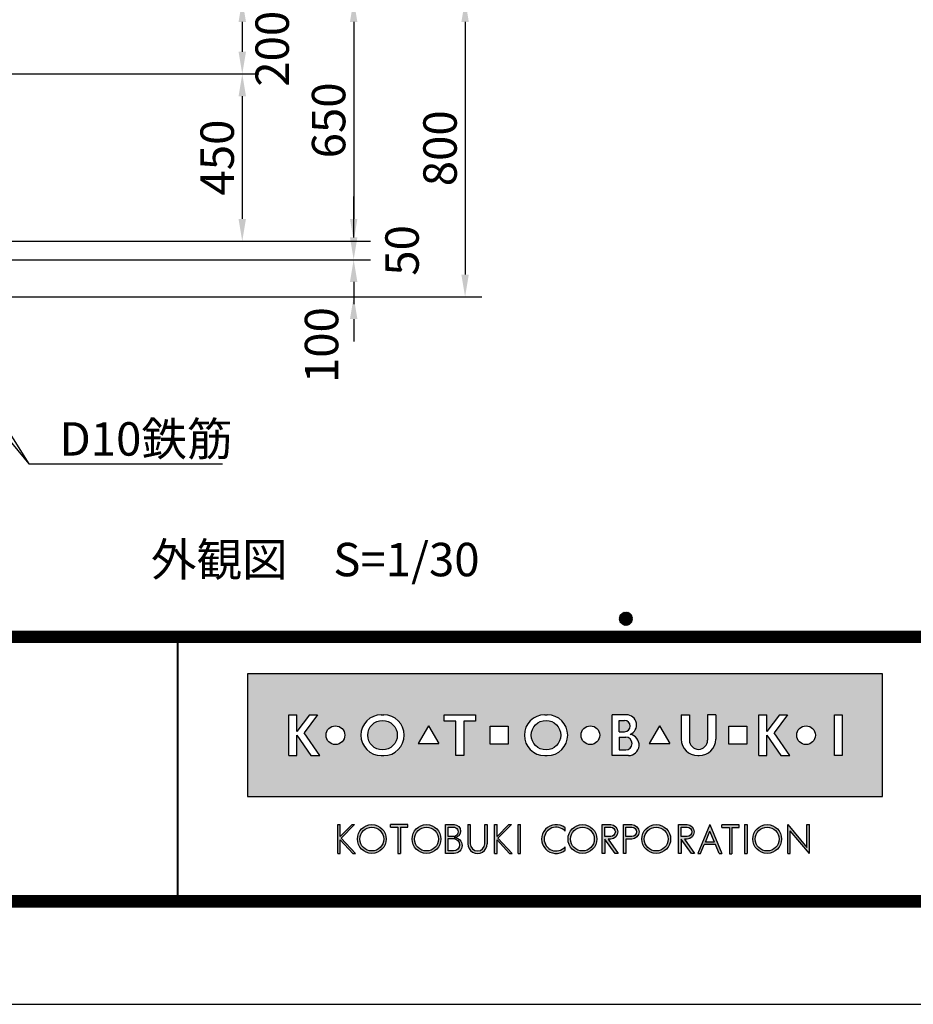
# Model space of a CAD drawing. Extents: x 0 to 12600, y 0 to 8910.
# Drawn here: x 4810 to 7216, y 0 to 2651 of the extents above; entities that cross this region are included whole.
import ezdxf
from ezdxf.enums import TextEntityAlignment as Align

# ---------------------------------------------------------------- set-up
doc = ezdxf.new("R2010")
doc.units = 0
doc.header["$LTSCALE"] = 9
doc.layers.get('0').update_dxf_attribs({"linetype": 'CONTINUOUS'})
doc.layers.get('DEFPOINTS').update_dxf_attribs({"linetype": 'CONTINUOUS'})
for name, color, linetype in [('P_2DIM', 6, 'CONTINUOUS'), ('P_3TEXT', 60, 'CONTINUOUS'), ('P_5DRAWFRAME', 104, 'CONTINUOUS')]:
    doc.layers.add(name, color=color, linetype=linetype)
doc.styles.add('BIGFONT', font='simplex.shx', dxfattribs={"bigfont": 'bigfont.shx'})
doc.dimstyles.new('DIMBIGFONT$0', dxfattribs={"dimscale": 30, "dimtxt": 3, "dimasz": 2, "dimexe": 1.5, "dimexo": 3, "dimgap": 0.75, "dimtad": 1, "dimdec": 1, "dimdsep": 46, "dimtxsty": 'BIGFONT', "dimcen": 0, "dimclrt": 230, "dimadec": 1, "dimazin": 2, "dimtfac": 0.6, "dimtdec": 1, "dimtofl": 0, "dimtmove": 2, "dimatfit": 3, "dimfxl": 0, "dimtvp": 1, "dimtolj": 1, "dimarcsym": 0})
doc.dimstyles.new('DIMBIGFONT$7', dxfattribs={"dimscale": 30, "dimtxt": 3, "dimasz": 2, "dimexe": 1.5, "dimexo": 3, "dimgap": 0.75, "dimtad": 1, "dimdec": 1, "dimdsep": 46, "dimtxsty": 'BIGFONT', "dimcen": 0, "dimclrt": 230, "dimadec": 1, "dimazin": 2, "dimtfac": 0.6, "dimtdec": 1, "dimtofl": 0, "dimtmove": 0, "dimatfit": 3, "dimfxl": 0, "dimtvp": 1, "dimtolj": 1, "dimarcsym": 0})

# ---------------------------------------------------------------- blocks, each defined once
blk = doc.blocks.new('DFP3')
h = blk.add_hatch(color=83)
h.paths.add_polyline_path([(180.7771999999999, 29.65329999999994), (180.7771999999999, 18.64834950495063), (237.7772, 18.64834950495063), (237.7772, 29.65329999999994)])
h.paths.add_polyline_path([(204.1796504950495, 24.95080000000035), (204.1796504950495, 23.35084950495056), (202.5796999999999, 23.35084950495056), (202.5796999999999, 24.95080000000001)], flags=16)
h.paths.add_polyline_path([(207.4712594059405, 25.98498316831709), (207.697001980198, 25.98498316831709, -1), (207.697001980198, 22.31666633663386), (207.4712594059405, 22.31666633663386, -1)], flags=16)
h.paths.add_polyline_path([(208.9103683168316, 24.15082475247547, -1), (206.2578930693068, 24.15082475247547, -1)], flags=0)
h.paths.add_polyline_path([(201.2633386138613, 25.9849831683171), (201.2633386138613, 25.42062673267328), (200.2192792079208, 25.42062673267328), (200.2192792079208, 22.31666633663386), (199.4856158415841, 22.31666633663386), (199.4856158415841, 25.42062673267328), (198.4415564356435, 25.42062673267328), (198.4415564356435, 25.98498316831709)], flags=16)
h.paths.add_polyline_path([(212.4028175742573, 24.15082475247547, -1), (210.7228695544553, 24.15082475247547, -1)], flags=16)
h.paths.add_polyline_path([(197.9543973209085, 23.40117101048351), (196.1069333721607, 23.40117101048351), (197.0306653465346, 25.00112150553295)], flags=16)
h.paths.add_polyline_path([(213.5098732673266, 25.9849831683171), (214.7937841584158, 25.98498316831709, -0.8268396299405429), (215.132258940184, 24.21557239597574, -0.9235794106673716), (214.9811397058823, 22.31666633663386), (213.5098732673266, 22.31666633663386)], flags=16)
h.paths.add_polyline_path([(193.0237346534653, 22.31666633663386), (192.7979920792079, 22.31666633663386, -1), (192.7979920792079, 25.98498316831709), (193.0237346534653, 25.98498316831709, -1)], flags=16)
h.paths.add_polyline_path([(214.1588831683168, 25.47706237623782), (214.6385861386138, 25.47706237623782, -1), (214.6385861386138, 24.46122079207927), (214.1588831683168, 24.46122079207927)], flags=0)
h.paths.add_polyline_path([(214.1588831683168, 23.98151782178226), (214.7373485148514, 23.98151782178226, -1.000000696587788), (214.7373485148514, 22.82458712871313), (214.1588831683167, 22.82458712871313)], flags=0)
h.paths.add_polyline_path([(194.237100990099, 24.15082475247547, -1), (191.5846257425742, 24.15082475247547, -1)], flags=0)
h.paths.add_polyline_path([(216.8470323820617, 23.40117101048351), (217.7707643564355, 25.001121505533), (218.6944963308095, 23.40117101048351)], flags=16)
h.paths.add_polyline_path([(189.5181641089108, 24.15082475247547, -1), (187.8382160891088, 24.15082475247547, -1)], flags=16)
h.paths.add_polyline_path([(219.7177940594059, 25.98498316831709), (220.4514574257425, 25.98498316831709), (220.4514574257425, 23.69933960396035, 1.000000186147331), (222.0880910891088, 23.69933960396035), (222.0880910891088, 25.9849831683171), (222.8217544554455, 25.98498316831709), (222.8217544554455, 23.79810198019809, -0.4142135623730698), (221.3403188118811, 22.31666633663386), (221.1992297029703, 22.31666633663386, -0.4142135623731069), (219.7177940594059, 23.79810198019822)], flags=16)
h.paths.add_polyline_path([(187.0697742574257, 25.98498316831709), (185.8689092457776, 24.35977938264444), (187.267299009901, 22.31666633663386), (186.4772, 22.31666633663386), (185.2073980198019, 24.15082475247546), (185.2073980198019, 22.31666633663386), (184.5019524752474, 22.31666633663385), (184.5019524752474, 25.98498316831709), (185.2073980198019, 25.98498316831709), (185.2073980198019, 24.47750579499151), (186.3492172393709, 25.9849831683171)], flags=16)
h.paths.add_polyline_path([(223.9970267326732, 24.95080000000002), (225.5969772277228, 24.95080000000001), (225.5969772277228, 23.35084950495056), (223.9970267326732, 23.35084950495056)], flags=16)
h.paths.add_polyline_path([(226.687596039604, 25.98498316831709), (227.3930415841584, 25.9849831683171), (227.3930415841584, 24.4775057949916), (228.5348608037275, 25.98498316831709), (229.2554178217821, 25.98498316831709), (228.0545528101339, 24.35977938264445), (229.4529425742574, 22.31666633663386), (228.6628435643564, 22.31666633663386), (227.3930415841584, 24.15082475247553), (227.3930415841584, 22.31666633663386), (226.6875960396039, 22.31666633663386)], flags=16)
h.paths.add_polyline_path([(231.7602433168317, 24.15082475247547, -1), (230.0802952970297, 24.15082475247547, -1)], flags=16)
h.paths.add_polyline_path([(233.4880910891088, 25.9849831683171), (234.1653188118812, 25.98498316831709), (234.1653188118811, 22.31666633663385), (233.4880910891088, 22.31666633663386)], flags=16)
for points in [[(188.8907171647544, 13.53735916098693), (189.1165651408755, 13.53735916098692), (189.1165651408755, 14.76717399791187), (190.2463262212482, 13.53735916098693), (190.4721733674334, 13.53735916098693), (189.1998782596873, 14.92233052091695), (190.3994002936616, 16.11713949004919), (190.1735531486242, 16.11713949004919), (189.1165651408755, 15.06430434153457), (189.1165651408755, 16.12412506081215), (188.8907171647544, 16.12412506081215)], [(193.62009298013, 16.12870630717222), (193.6200929801299, 15.89827044520378), (194.2868303126868, 15.89827044520378), (194.2868303126868, 13.53735252149947), (194.5126782888079, 13.53735252149946), (194.5126782888079, 15.89827044520378), (195.1794156213647, 15.89827044520378), (195.1794156213646, 16.12870630717222)], [(200.7873865153659, 16.1241184213247), (200.5615393691806, 16.1241184213247), (200.5615393691806, 14.41141449004919, 0.9993112080576029), (202.3096508572413, 14.41020999000819), (202.3096508572412, 16.1241184213247), (202.0838037110561, 16.1241184213247), (202.0838037110561, 14.41141449004919, -1), (200.7873865153659, 14.41141449004919)], [(209.2881845934089, 13.81794368446969), (209.2881845934089, 14.12892027475158, -2.667269372855936), (209.2881845934089, 15.53256394704789), (209.2881845934089, 15.84354053732978, 2.071285835562603)], [(223.371153347049, 16.10296667409115), (223.371153347049, 15.87711952790606), (224.0378906796058, 15.87711952790607), (224.0378906796058, 13.51620741375338), (224.263738655727, 13.51620741375338), (224.263738655727, 15.87711952790607), (224.9304759882837, 15.87711952790607), (224.9304759882837, 16.10296667409115)]]:
    blk.add_hatch(color=0).paths.add_polyline_path(points)
h = blk.add_hatch(color=0)
h.paths.add_polyline_path([(190.6519715182779, 14.830738791156, 1), (193.2387307786157, 14.830738791156, 1)])
h.paths.add_polyline_path([(193.0128836324305, 14.830738791156, -1.00000013533277), (190.8778186644631, 14.830738791156, -1.00000013533277)], flags=16)
h = blk.add_hatch(color=0)
h.paths.add_polyline_path([(195.5607786528149, 14.830738791156, 1), (198.1475379131527, 14.830738791156, 1)])
h.paths.add_polyline_path([(197.9216907669675, 14.830738791156, -1.00000013533277), (195.7866257990001, 14.830738791156, -1.00000013533277)], flags=16)
h = blk.add_hatch(color=0)
edge = h.paths.add_edge_path(flags=16)
edge.add_line((198.7944098991748, 15.89827044520379), (199.2657164076198, 15.89827127513954))
edge.add_arc((199.2657171527633, 15.47511681969394), 0.4231544554462469, -90.00010089361018, 90.00010089361012, ccw=False)
edge.add_line((199.2657164076198, 15.05196236424835), (198.7944098991748, 15.05196236424835))
edge.add_line((198.7944098991748, 15.05196236424835), (198.7944098991748, 15.89827044520379))
edge = h.paths.add_edge_path(flags=16)
edge.add_line((198.7944098991748, 14.87128448131298), (199.2657164076198, 14.87128448131298))
edge.add_arc((199.2657164076198, 14.31724539424268), 0.5540390870702971, -90, 90, ccw=False)
edge.add_line((199.2657164076198, 13.76320630717238), (198.7944098991748, 13.76320630717238))
edge.add_line((198.7944098991748, 13.76320630717238), (198.7944098991748, 14.87128448131298))
edge = h.paths.add_edge_path()
edge.add_line((198.5685627529896, 16.1241184213247), (199.3334707174625, 16.1241184213247))
edge.add_arc((199.3334707174625, 15.54287112953676), 0.5812472917879354, -90, 90, ccw=False)
edge.add_arc((199.3334707174625, 14.24949149936813), 0.7121323383808971, -90, 90, ccw=False)
edge.add_line((199.3334707174625, 13.53735916098724), (198.5685627529896, 13.53735916098692))
edge.add_line((198.5685627529896, 13.53735916098692), (198.5685627529896, 16.1241184213247))
h = blk.add_hatch(color=0)
h.paths.add_polyline_path([(203.266972828703, 14.92233052091694), (204.4735004932343, 16.1241184213247), (204.247653347049, 16.1241184213247), (203.1836588799552, 15.06430434153459), (203.1836588799553, 16.1241184213247), (202.9712907232867, 16.1241184213247), (202.9712907232867, 13.53735916098692), (203.1836588799553, 13.53735916098692), (203.1836588799552, 14.76717399791191), (204.313419960328, 13.53735916098693), (204.5392679364492, 13.53735916098693)])
h.paths.add_polyline_path([(205.3050016871772, 16.1241184213247), (205.0791545409919, 16.1241184213247), (205.0791545409919, 13.53735916098692), (205.3050016871772, 13.53735916098692)])
h = blk.add_hatch(color=0)
h.paths.add_polyline_path([(209.5578390779751, 14.83074211089973, 1), (212.1446049778004, 14.83074211089973, 1)])
h.paths.add_polyline_path([(211.9187578316151, 14.83074211089973, -1.000000127167677), (209.7836862241603, 14.83074211089973, -1.000000127167677)], flags=16)
h = blk.add_hatch(color=0)
h.paths.add_polyline_path([(212.6219144128614, 13.53735916098692), (212.8477623889827, 13.53735916098692), (212.8477623889827, 14.83074211089974), (213.7832587052317, 13.53735916098692), (214.0592115736069, 13.53735916098692), (213.1511404903222, 14.83074211089974), (213.3857525899145, 14.83074211089973, 1), (213.3857525899145, 16.12412506081216), (212.6219144128615, 16.12412506081216)])
h.paths.add_polyline_path([(212.8477623889827, 15.89827708469125), (213.3857525899145, 15.89827708469124, -1), (213.3857525899144, 15.05658925708469), (212.8477623889826, 15.05658925708481)], flags=16)
h = blk.add_hatch(color=0)
edge = h.paths.add_edge_path()
edge.add_line((214.5233134082022, 16.12412506081216), (215.2871507553193, 16.12412423087619))
edge.add_arc((215.2871500526669, 15.47743317088784), 0.6466910599887343, -89.99993774613517, 89.99993774613517, ccw=False)
edge.add_line((215.2871507553193, 14.83074211089949), (214.7491605543875, 14.83074211089949))
edge.add_line((214.7491605543875, 14.83074211089949), (214.7491605543875, 13.53735916098692))
edge.add_line((214.7491605543875, 13.53735916098692), (214.5233134082022, 13.53735916098692))
edge.add_line((214.5233134082022, 13.53735916098692), (214.5233134082022, 16.12412506081216))
edge = h.paths.add_edge_path(flags=16)
edge.add_line((214.7491605543875, 15.89827708469124), (215.2871507553193, 15.89827708469124))
edge.add_arc((215.2871507553193, 15.47743317088803), 0.4208439138032176, -90, 90, ccw=False)
edge.add_line((215.2871507553193, 15.05658925708481), (214.7491605543875, 15.05658925708481))
edge.add_line((214.7491605543875, 15.05658925708481), (214.7491605543875, 15.89827708469124))
h = blk.add_hatch(color=0)
h.paths.add_polyline_path([(216.1804215910794, 14.83074211089973, 1), (218.7671874909046, 14.83074211089973, 1)])
h.paths.add_polyline_path([(218.5413403447194, 14.83074211089973, -1.000000127167677), (216.4062687372646, 14.83074211089973, -1.000000127167677)], flags=16)
h = blk.add_hatch(color=0)
h.paths.add_polyline_path([(220.0043738188021, 14.83074211089974), (220.2389859183945, 14.83074211089973, 1), (220.2389859183945, 16.12412506081216), (219.4751477413414, 16.12412506081216), (219.4751477413414, 13.53735916098692), (219.7009957174627, 13.53735916098692), (219.7009957174627, 14.83074211089975), (220.6364920337118, 13.53735916098692), (220.9124449020869, 13.53735916098692)])
h.paths.add_polyline_path([(219.7009957174626, 15.05658925708481), (219.7009957174626, 15.89827708469124), (220.2389859183945, 15.89827708469124, -1), (220.2389859183944, 15.05658925708469)], flags=16)
h = blk.add_hatch(color=0)
h.paths.add_polyline_path([(222.2898978723839, 16.12412506081215), (221.2189402427974, 13.53735916098692), (221.4633787838575, 13.53735916098693), (221.7907669317899, 14.32812626931532), (222.7890279830421, 14.32812626931532), (223.1164161309745, 13.53735916098692), (223.3608546720345, 13.53735916098692)])
h.paths.add_polyline_path([(222.2898978723839, 15.53371444636842), (222.6955232509512, 14.55397424543662), (221.8842716638807, 14.55397424543661)], flags=16)
h = blk.add_hatch(color=0)
h.paths.add_polyline_path([(225.626012097777, 16.12412506081215), (225.4001649515919, 16.12412506081215), (225.4001649515919, 13.53735916098692), (225.626012097777, 13.53735916098692)])
h.paths.add_polyline_path([(226.1408147186274, 14.83074211089973, 1), (228.7275806184527, 14.83074211089973, 1)])
h.paths.add_polyline_path([(228.5017334722675, 14.83074211089973, -1.000000127167677), (226.3666618648126, 14.83074211089973, -1.000000127167677)], flags=16)
h.paths.add_polyline_path([(229.2785510174043, 13.53735916098692), (229.5043989935255, 13.53735916098692), (229.5043989935255, 15.57938333105119), (231.2173510756454, 13.53735916098695), (231.2173510756455, 16.12412506081215), (230.9915030995243, 16.12412506081215), (230.9915030995243, 14.0821008907483), (229.2785510174043, 16.12412506081215)])
at = {"color": 0}
for p, q in [((214.1500001919297, 34.59999999999991), (214.7500001919296, 35.19999999999982)), ((214.1500001919297, 34.59999999999991), (214.7500001919296, 34)), ((214.1537481919295, 34.53303800000003), (214.8169621919295, 35.19625200000019)), ((214.1537481919295, 34.66696200000024), (214.8169621919295, 34.00374800000009)), ((214.1547661919297, 34.67547699999977), (214.6745231919297, 35.1952339999998)), ((214.1547661919297, 34.52452300000004), (214.6745231919297, 34.00476600000002)), ((214.1637421919295, 34.47232100000019), (214.8776791919295, 35.18625800000018)), ((214.1637421919295, 34.72767900000008), (214.8776791919295, 34.01374200000009)), ((214.1729561919295, 34.76437699999997), (214.5856231919295, 35.17704400000002)), ((214.1787211919296, 34.41658899999993), (214.9334111919296, 35.17127900000014)), ((214.1787211919296, 34.78341099999989), (214.9334111919296, 34.02872100000013)), ((214.1979081919297, 34.36506499999996), (214.9849351919295, 35.15209199999981)), ((214.1979081919297, 34.83493499999986), (214.9849351919295, 34.04790800000001)), ((214.2208011919295, 34.31724799999984), (215.0327521919297, 35.12919899999997)), ((214.2208011919295, 34.88275199999998), (215.0327521919297, 34.07080099999985)), ((214.2210101919296, 34.88314200000013), (214.4668581919296, 35.12899000000016)), ((214.2470671919296, 34.27280299999984), (215.0771971919297, 35.10293300000012)), ((214.2470671919296, 34.92719699999998), (215.0771971919297, 34.09706700000015)), ((214.2764861919296, 34.23151099999995), (215.1184891919295, 35.07351400000016)), ((214.2764861919296, 34.96848899999986), (215.1184891919295, 34.12648600000011)), ((214.3089261919297, 34.19324000000006), (215.1567601919294, 35.04107400000021)), ((214.3089261919297, 35.00676000000021), (215.1567601919294, 34.15892600000006)), ((214.3443241919297, 35.04207200000019), (215.1920721919296, 34.19432400000005)), ((214.3443241919297, 34.15792800000008), (215.1920721919296, 35.00567599999977)), ((214.3826831919296, 35.07442399999991), (215.2244241919296, 34.23268300000018)), ((214.3826831919296, 34.12557599999991), (215.2244241919296, 34.96731700000009)), ((214.4240651919297, 35.10375199999999), (215.2537521919297, 34.27406500000006)), ((214.4240651919297, 34.09624799999983), (215.2537521919297, 34.92593500000021)), ((214.4686061919295, 35.12992200000008), (215.2799221919298, 34.31860599999982)), ((214.4686061919295, 34.07007800000019), (215.2799221919298, 34.881394)), ((214.5165271919296, 35.15271200000007), (215.3027121919297, 34.36652700000013)), ((214.5165271919296, 34.04728800000021), (215.3027121919297, 34.83347300000014)), ((214.5681661919296, 35.17178400000012), (215.3217841919296, 34.41816599999993)), ((214.5681661919296, 34.02821600000016), (215.3217841919296, 34.78183399999989)), ((214.6240321919298, 35.18662799999993), (215.3366281919296, 34.47403200000008)), ((214.6240321919298, 34.01337199999989), (215.3366281919296, 34.72596800000019)), ((214.6849121919298, 35.19645899999978), (215.3464591919295, 34.53491200000008)), ((214.6849121919298, 34.00354100000004), (215.3464591919295, 34.6650880000002)), ((214.7520851919297, 35.19999599999983), (215.3499961919295, 34.60208499999999)), ((214.7520851919297, 34.00000399999999), (215.3499961919295, 34.59791499999983)), ((214.8278661919297, 35.19492600000012), (215.3449261919296, 34.67786599999999)), ((214.8278661919297, 34.00507400000015), (215.3449261919296, 34.52213399999982)), ((214.9172991919295, 35.17620399999987), (215.3262041919295, 34.76729900000009)), ((215.0376741919297, 35.12653899999987), (215.2765391919295, 34.88767400000006)), ((214.1729561919295, 34.43562299999985), (214.5856231919295, 34.02295599999979)), ((214.2210101919296, 34.31685800000014), (214.4668581919296, 34.07101000000011)), ((214.9172991919295, 34.02379599999995), (215.3262041919295, 34.43270100000018)), ((215.0376741919297, 34.07346099999995), (215.2765391919295, 34.31232600000021)), ((21.5, 33.5), (408, 33.5)), ((21.5, 33.44999999999982), (408, 33.44999999999982)), ((21.5, 33.40000000000009), (408, 33.40000000000009)), ((21.5, 33.34999999999991), (408, 33.34999999999991)), ((21.5, 33.30000000000018), (408, 33.30000000000018)), ((21.5, 33.25), (408, 33.25)), ((21.5, 33.19999999999982), (408, 33.19999999999982)), ((21.5, 33.15000000000009), (408, 33.15000000000009)), ((21.5, 33.09999999999991), (408, 33.09999999999991)), ((21.5, 33.05000000000018), (408, 33.05000000000018)), ((21.5, 33), (408, 33)), ((21.5, 32.94999999999982), (408, 32.94999999999982)), ((21.5, 32.90000000000009), (408, 32.90000000000009)), ((21.5, 32.84999999999991), (408, 32.84999999999991)), ((21.5, 32.80000000000018), (408, 32.80000000000018)), ((21.5, 32.75), (408, 32.75)), ((21.5, 32.69999999999982), (408, 32.69999999999982)), ((174.4749999999999, 33), (174.4749999999999, 9)), ((174.5250000000001, 33), (174.5250000000001, 9)), ((21.5, 32.65000000000009), (408, 32.65000000000009)), ((21.5, 32.59999999999991), (408, 32.59999999999991)), ((21.5, 32.55000000000018), (408, 32.55000000000018)), ((21.5, 32.5), (408, 32.5)), ((188.8907171647544, 16.12412506081215), (189.1165651408755, 16.12412506081215)), ((188.8907171647544, 13.53735916098692), (188.8907171647544, 16.1241184213247)), ((189.1165651408755, 15.06430434153457), (190.1805596079692, 16.1241184213247)), ((189.1165651408755, 15.06430434153457), (189.1165651408755, 16.1241184213247)), ((189.1998782596873, 14.92233052091694), (190.4064067541544, 16.1241184213247)), ((190.3993937955056, 16.11713949004919), (190.173552458872, 16.11713949004919)), ((190.1805662474568, 16.12412506081215), (190.4064067541544, 16.12412506081215)), ((195.1794156213647, 16.12870630717222), (193.6200929801299, 16.12870630717222)), ((193.6200929801299, 15.89827044520378), (193.6200929801299, 16.1241184213247)), ((195.1794156213647, 15.89827044520378), (195.1794156213647, 16.1241184213247)), ((200.5615393691806, 16.1241184213247), (200.5615393691806, 14.41141449004919)), ((200.5615393691806, 16.1241184213247), (200.7873865153659, 16.1241184213247)), ((200.7873865153659, 16.1241184213247), (200.7873865153659, 14.41141449004919)), ((202.0838037110561, 14.41141449004919), (202.0838037110561, 16.1241184213247)), ((202.0838037110561, 16.1241184213247), (202.3096508572413, 16.1241184213247)), ((202.3096508572413, 16.1241184213247), (202.3096508572413, 14.41261899202532)), ((202.9712907232867, 16.1241184213247), (203.1836588799553, 16.1241184213247)), ((202.9712907232867, 13.53735916098692), (202.9712907232867, 16.1241184213247)), ((203.1836588799553, 15.06430434153457), (203.1836588799553, 16.1241184213247)), ((203.1836588799553, 15.06430434153457), (204.247653347049, 16.1241184213247)), ((203.266972828703, 14.92233052091694), (204.4735004932343, 16.1241184213247)), ((204.247653347049, 16.1241184213247), (204.4735004932343, 16.1241184213247)), ((205.0791545409919, 13.53735916098692), (205.0791545409919, 16.1241184213247)), ((205.0791545409919, 16.1241184213247), (205.3050016871772, 16.1241184213247)), ((205.3050016871772, 13.53735916098692), (205.3050016871772, 16.1241184213247)), ((222.2898978723839, 16.12412506081215), (221.2189402427975, 13.53735916098692)), ((222.2898978723839, 16.12412506081215), (223.3608546720345, 13.53735916098692)), ((224.9304759882837, 16.10755455993867), (223.371153347049, 16.10755455993867)), ((224.9304759882837, 16.10296667409115), (223.371153347049, 16.10296667409115)), ((223.371153347049, 15.87711952790607), (223.371153347049, 16.10296667409115)), ((224.9304759882837, 15.87711952790607), (224.9304759882837, 16.10296667409115)), ((225.4001649515919, 16.12412506081215), (225.4001649515919, 13.53735916098692)), ((225.4001649515919, 16.12412506081215), (225.626012097777, 16.12412506081215)), ((225.626012097777, 16.12412506081215), (225.626012097777, 13.53735916098692)), ((229.2785510174043, 13.53735916098692), (229.2785510174043, 16.12412506081215)), ((229.2785510174043, 16.12412506081215), (230.9915030995243, 14.08210089074827)), ((230.9915030995243, 14.08210089074827), (230.9915030995243, 16.12412506081215)), ((230.9915030995243, 16.12412506081215), (231.2173510756454, 16.12412506081215)), ((231.2173510756454, 13.53735916098692), (231.2173510756454, 16.12412506081215)), ((193.6200929801299, 15.89827044520378), (194.2868303126868, 15.89827044520378)), ((194.2868303126868, 15.89827044520378), (194.2868303126868, 13.53735916098692)), ((194.5126782888079, 15.89827044520378), (194.5126782888079, 13.53735916098692)), ((194.5126782888079, 15.89827044520378), (195.1794156213647, 15.89827044520378)), ((209.2881845934089, 15.53256332522697), (209.2881845934089, 15.84354031998514)), ((221.8842716638807, 14.55397424543661), (222.2898978723839, 15.53371444636832)), ((222.6955232509512, 14.55397424543661), (222.2898978723839, 15.53371444636832)), ((223.371153347049, 15.87711952790607), (224.0378906796058, 15.87711952790607)), ((224.0378906796058, 15.87711952790607), (224.0378906796058, 13.51620741375338)), ((224.263738655727, 15.87711952790607), (224.263738655727, 13.51620741375338)), ((224.263738655727, 15.87711952790607), (224.9304759882837, 15.87711952790607)), ((229.5043989935255, 13.53735916098692), (229.5043989935255, 15.57938333105119)), ((231.2173510756454, 13.53735916098692), (229.5043989935255, 15.57938333105119)), ((189.1165651408755, 14.76717399791187), (190.2463262212482, 13.53735916098692)), ((189.1165651408755, 13.53735916098692), (189.1165651408755, 14.76717399791187)), ((189.1998782596873, 14.92233052091694), (190.4721733674335, 13.53735916098692)), ((203.1836588799553, 13.53735916098692), (203.1836588799553, 14.76717399791187)), ((203.1836588799553, 14.76717399791187), (204.313419960328, 13.53735916098692)), ((203.266972828703, 14.92233052091694), (204.5392679364492, 13.53735916098692)), ((221.4633787838575, 13.53735916098692), (221.7907669317899, 14.32812626931532)), ((222.789027983042, 14.32812626931532), (221.7907669317899, 14.32812626931532)), ((222.6955232509512, 14.55397424543661), (221.8842716638807, 14.55397424543661)), ((223.1164161309745, 13.53735916098692), (222.789027983042, 14.32812626931532)), ((188.8907171647544, 13.53735916098692), (189.1165651408755, 13.53735916098692)), ((190.2463262212482, 13.53735916098692), (190.4721733674335, 13.53735916098692)), ((194.2868303126868, 13.53735252149946), (194.5126782888079, 13.53735252149946)), ((202.9712907232867, 13.53735916098692), (203.1836588799553, 13.53735916098692)), ((204.313419960328, 13.53735916098692), (204.5392679364492, 13.53735916098692)), ((205.0791545409919, 13.53735916098692), (205.3050016871772, 13.53735916098692)), ((209.2881845934089, 13.81794390181394), (209.2881845934089, 14.12892089657249)), ((221.2189402427975, 13.53735916098692), (221.4633787838575, 13.53735916098692)), ((223.1164161309745, 13.53735916098692), (223.3608546720345, 13.53735916098692)), ((224.0378906796058, 13.51620741375338), (224.263738655727, 13.51620741375338)), ((225.4001649515919, 13.53735916098692), (225.626012097777, 13.53735916098692)), ((229.2785510174043, 13.53735916098692), (229.5043989935255, 13.53735916098692)), ((21.5, 9.75), (408, 9.75)), ((21.5, 9.699999999999818), (408, 9.699999999999818)), ((21.5, 9.650000000000091), (408, 9.650000000000091)), ((21.5, 9.599999999999909), (408, 9.599999999999909)), ((21.5, 9.550000000000182), (408, 9.550000000000182)), ((21.5, 9.5), (408, 9.5)), ((21.5, 9.449999999999818), (408, 9.449999999999818)), ((21.5, 9.400000000000091), (408, 9.400000000000091)), ((21.5, 9.349999999999909), (408, 9.349999999999909)), ((21.5, 9.300000000000182), (408, 9.300000000000182)), ((21.5, 9.25), (408, 9.25)), ((21.5, 9.199999999999818), (408, 9.199999999999818)), ((21.5, 9.150000000000091), (408, 9.150000000000091)), ((21.5, 9.099999999999909), (408, 9.099999999999909)), ((21.5, 9.050000000000182), (408, 9.050000000000182)), ((21.5, 9), (408, 9)), ((21.5, 8.949999999999818), (408, 8.949999999999818)), ((21.5, 8.900000000000091), (408, 8.900000000000091)), ((21.5, 8.849999999999909), (408, 8.849999999999909)), ((21.5, 8.800000000000182), (408, 8.800000000000182)), ((21.5, 8.75), (408, 8.75))]:
    blk.add_line(p, q, dxfattribs=at)
at = {"color": 83}
for p, q in [((184.5019524752474, 25.98498316831709), (185.2073980198019, 25.98498316831709)), ((184.5019524752474, 22.31666633663386), (184.5019524752474, 25.98498316831709)), ((186.3492172393709, 25.98498316831709), (185.2073980198019, 24.47750579499154)), ((185.2073980198019, 24.47750579499154), (185.2073980198019, 25.98498316831709)), ((187.0697742574257, 25.98498316831709), (185.8689092457775, 24.35977938264443)), ((186.3492172393709, 25.98498316831709), (187.0697742574257, 25.98498316831709)), ((192.7979920792079, 25.98498316831709), (193.0237346534653, 25.98498316831709)), ((198.4415564356435, 25.42062673267328), (198.4415564356435, 25.98498316831709)), ((198.4415564356435, 25.98498316831709), (201.2633386138613, 25.98498316831709)), ((201.2633386138613, 25.98498316831709), (201.2633386138613, 25.42062673267328)), ((207.4712594059405, 25.98498316831709), (207.697001980198, 25.98498316831709)), ((214.7937841584158, 25.98498316831709), (213.5098732673266, 25.98498316831709)), ((213.5098732673266, 22.31666633663386), (213.5098732673266, 25.98498316831709)), ((219.7177940594059, 25.98498316831709), (220.4514574257425, 25.98498316831709)), ((219.7177940594059, 25.98498316831709), (219.7177940594059, 23.7981019801981)), ((220.4514574257425, 25.98498316831709), (220.4514574257425, 23.69933960396035)), ((222.8217544554455, 25.98498316831709), (222.0880910891088, 25.98498316831709)), ((222.0880910891088, 25.98498316831709), (222.0880910891088, 23.69933960396035)), ((222.8217544554455, 25.98498316831709), (222.8217544554455, 23.7981019801981)), ((226.6875960396039, 25.98498316831709), (227.3930415841584, 25.98498316831709)), ((226.6875960396039, 22.31666633663386), (226.6875960396039, 25.98498316831709)), ((228.5348608037274, 25.98498316831709), (227.3930415841584, 24.47750579499154)), ((227.3930415841584, 24.47750579499154), (227.3930415841584, 25.98498316831709)), ((229.2554178217821, 25.98498316831709), (228.0545528101339, 24.35977938264443)), ((228.5348608037274, 25.98498316831709), (229.2554178217821, 25.98498316831709)), ((233.4880910891088, 22.31666633663386), (233.4880910891088, 25.98498316831709)), ((233.4880910891088, 25.98498316831709), (234.1653188118811, 25.98498316831709)), ((234.1653188118811, 25.98498316831709), (234.1653188118811, 22.31666633663386)), ((197.0306653465346, 25.00112150553296), (196.1069333721607, 23.40117101048351)), ((197.0306653465346, 25.00112150553296), (197.9543973209085, 23.40117101048351)), ((199.4856158415841, 25.42062673267328), (198.4415564356435, 25.42062673267328)), ((199.4856158415841, 22.31666633663386), (199.4856158415841, 25.42062673267328)), ((200.2192792079208, 25.42062673267328), (200.2192792079208, 22.31666633663386)), ((201.2633386138613, 25.42062673267328), (200.2192792079208, 25.42062673267328)), ((202.5796999999999, 24.95080000000002), (204.1796504950495, 24.95080000000002)), ((202.5796999999999, 23.35084950495056), (202.5796999999999, 24.95080000000002)), ((204.1796504950495, 24.95080000000002), (204.1796504950495, 23.35084950495056)), ((214.1588831683168, 24.46122079207927), (214.1588831683168, 25.47706237623782)), ((214.1588831683168, 25.47706237623782), (214.6385861386138, 25.47706237623782)), ((217.7707643564356, 25.00112150553296), (216.8470323820617, 23.40117101048351)), ((217.7707643564356, 25.00112150553296), (218.6944963308095, 23.40117101048351)), ((223.9970267326732, 23.35084950495056), (223.9970267326732, 24.95080000000002)), ((223.9970267326732, 24.95080000000002), (225.5969772277228, 24.95080000000002)), ((225.5969772277228, 24.95080000000002), (225.5969772277228, 23.35084950495056)), ((185.2073980198019, 24.15082475247547), (186.4772, 22.31666633663386)), ((185.2073980198019, 22.31666633663386), (185.2073980198019, 24.15082475247547)), ((187.267299009901, 22.31666633663386), (185.8689092457775, 24.35977938264443)), ((214.1588831683168, 24.46122079207927), (214.6385861386138, 24.46122079207927)), ((214.1588831683168, 23.98151782178226), (214.7373485148514, 23.98151782178226)), ((214.1588831683168, 23.98151782178226), (214.1588831683168, 22.82458712871313)), ((227.3930415841584, 22.31666633663386), (227.3930415841584, 24.15082475247547)), ((227.3930415841584, 24.15082475247547), (228.6628435643564, 22.31666633663386)), ((229.4529425742574, 22.31666633663386), (228.0545528101339, 24.35977938264443)), ((196.1069333721607, 23.40117101048351), (197.9543973209085, 23.40117101048351)), ((204.1796504950495, 23.35084950495056), (202.5796999999999, 23.35084950495056)), ((216.8470323820617, 23.40117101048351), (218.6944963308095, 23.40117101048351)), ((225.5969772277228, 23.35084950495056), (223.9970267326732, 23.35084950495056)), ((184.5019524752474, 22.31666633663386), (185.2073980198019, 22.31666633663386)), ((186.4772, 22.31666633663386), (187.267299009901, 22.31666633663386)), ((192.7979920792079, 22.31666633663386), (193.0237346534653, 22.31666633663386)), ((200.2192792079208, 22.31666633663386), (199.4856158415841, 22.31666633663386)), ((207.4712594059405, 22.31666633663386), (207.697001980198, 22.31666633663386)), ((214.9811397058823, 22.31666633663386), (213.5098732673266, 22.31666633663386)), ((214.1588831683168, 22.82458712871313), (214.7373485148514, 22.82458712871313)), ((221.1992297029703, 22.31666633663386), (221.3403188118812, 22.31666633663386)), ((226.6875960396039, 22.31666633663386), (227.3930415841584, 22.31666633663386)), ((228.6628435643564, 22.31666633663386), (229.4529425742574, 22.31666633663386)), ((234.1653188118811, 22.31666633663386), (233.4880910891088, 22.31666633663386))]:
    blk.add_line(p, q, dxfattribs=at)
blk.add_lwpolyline([(180.7771999999999, 18.64834950495063), (237.7772, 18.64834950495063), (237.7772, 29.65329999999994), (180.7771999999999, 29.65329999999994)], close=True, dxfattribs=at)
at = {"color": 0}
for points in [[(199.3334707174625, 14.96162383774903, -1), (199.3334707174625, 13.53735916098724), (198.5685627529896, 13.53735916098692), (198.5685627529896, 16.1241184213247)], [(198.5685627529896, 16.1241184213247), (199.3334707174625, 16.1241184213247, -1), (199.3334707174625, 14.96162383774882, -0.2926436946032611)], [(212.6219144128614, 16.12412506081216), (213.3857525899145, 16.12412506081216, -1.000000000000001), (213.3857525899145, 14.83074211089973), (213.1511404903222, 14.83074211089973), (214.0592115736069, 13.53735916098692), (213.7832587052318, 13.53735916098692), (212.8477623889827, 14.83074211089973), (212.8477623889827, 13.53735916098692), (212.6219144128614, 13.53735916098692), (212.6219144128614, 16.12412506081216)], [(214.5233134082022, 16.12412506081216), (215.2871507553193, 16.12412423087619, -0.9999989134656457), (215.2871507553193, 14.83074211089949, -5.432674547005144e-07), (214.7491605543875, 14.83074211089949), (214.7491605543875, 13.53735916098692), (214.5233134082022, 13.53735916098692), (214.5233134082022, 16.12412506081216)], [(219.4751477413414, 16.12412506081216), (220.2389859183945, 16.12412506081216, -1.000000000000001), (220.2389859183945, 14.83074211089973), (220.0043738188021, 14.83074211089973), (220.9124449020869, 13.53735916098692), (220.6364920337118, 13.53735916098692), (219.7009957174627, 14.83074211089973), (219.7009957174627, 13.53735916098692), (219.4751477413414, 13.53735916098692), (219.4751477413414, 16.12412506081216)], [(198.7944098991748, 15.89827044520379), (199.2657164076198, 15.89827127513954, -1.000001760927264), (199.2657164076198, 15.05196236424835), (198.7944098991748, 15.05196236424835), (198.7944098991748, 15.89827044520379)], [(212.8477623889826, 15.89827708469124), (213.3857525899145, 15.89827708469124, -1), (213.3857525899145, 15.05658925708469), (212.8477623889826, 15.05658925708481), (212.8477623889826, 15.89827708469124)], [(214.7491605543875, 15.89827708469124), (215.2871507553193, 15.89827708469124, -1), (215.2871507553193, 15.05658925708481), (214.7491605543875, 15.05658925708481), (214.7491605543875, 15.89827708469124)], [(219.7009957174626, 15.89827708469124), (220.2389859183945, 15.89827708469124, -1), (220.2389859183945, 15.05658925708469), (219.7009957174626, 15.05658925708481), (219.7009957174626, 15.89827708469124)], [(198.7944098991748, 14.87128448131298), (199.2657164076198, 14.87128448131298, -1), (199.2657164076198, 13.76320630717238), (198.7944098991748, 13.76320630717238), (198.7944098991748, 14.87128448131298)]]:
    blk.add_lwpolyline(points, format="xyb", dxfattribs=at)
at = {"color": 83}
for centre, radius in [((188.6781900990098, 24.15082475247547), 0.8399740099009905), ((192.9108633663366, 24.15082475247547), 1.326237623762377), ((207.5841306930692, 24.15082475247547), 1.326237623762377), ((211.5628435643563, 24.15082475247547), 0.8399740099009905), ((230.9202693069307, 24.15082475247547), 0.8399740099009905)]:
    blk.add_circle(centre, radius, dxfattribs=at)
at = {"color": 0}
for centre, radius in [((191.9453511484468, 14.830738791156), 1.2933796301689), ((196.8541582829838, 14.830738791156), 1.2933796301689), ((210.8512220278877, 14.83074211089973), 1.293382949912639), ((217.473804540992, 14.83074211089973), 1.293382949912639), ((217.473804540992, 14.83074211089973), 1.293382949912639), ((217.473804540992, 14.83074211089973), 1.293382949912639), ((227.43419766854, 14.83074211089973), 1.293382949912639), ((191.9453511484468, 14.830738791156), 1.067532483983693), ((196.8541582829838, 14.830738791156), 1.067532483983693), ((210.8512220278877, 14.83074211089973), 1.067535803727432), ((217.473804540992, 14.83074211089973), 1.067535803727432), ((227.43419766854, 14.83074211089973), 1.067535803727432)]:
    blk.add_circle(centre, radius, dxfattribs=at)
at = {"color": 83}
for centre, radius, start, end in [((192.7979920792079, 24.15082475247547), 1.834158415841585, 90, 270), ((193.0237346534653, 24.15082475247547), 1.834158415841585, 270, 90), ((207.4712594059405, 24.15082475247547), 1.834158415841585, 90, 270), ((207.697001980198, 24.15082475247547), 1.834158415841585, 270, 90), ((214.7937841584158, 25.06790396039629), 0.9170792079207924, 291.6588350860839, 90), ((214.6385861386138, 24.96914158415854), 0.5079207920792081, 270, 90), ((214.7373485148514, 23.40305247524751), 0.5784653465346538, 270, 90), ((214.9811397058823, 23.27213257134557), 0.955466234711707, 270, 80.8997242041225), ((221.1992297029703, 23.7981019801981), 1.481435643564357, 180, 270), ((221.2697742574257, 23.69933960396035), 0.8183168316831687, 180, 0), ((221.3403188118812, 23.7981019801981), 1.481435643564357, 270, 0)]:
    blk.add_arc(centre, radius, start, end, dxfattribs=at)
at = {"color": 0}
for centre, radius, start, end in [((208.4837725083769, 14.83074211089973), 1.293382949912639, 51.54173800000001, 308.458262), ((208.4837725083769, 14.83074211089973), 1.067535803727432, 41.103548, 318.896452), ((201.4355955281789, 14.41141449004919), 0.8740561589982532, 180, 0.0789570564544175), ((201.435595113211, 14.41141449004919), 0.6482085978451059, 180, 0), ((201.4355955281789, 14.41141449004919), 0.6482081828771116, 180, 0)]:
    blk.add_arc(centre, radius, start, end, dxfattribs=at)
at = {"layer": 'DEFPOINTS', "color": 0}
blk.add_line((0, 0), (420, 0), dxfattribs=at)
at = {"color": 83, "ltscale": 0.5, "style": 'BIGFONT', "flags": 8}
for tag, p in [('REV04', (26.47495122985561, 27.61385740103822)), ('REV03', (26.47495122985561, 21.70454253201979)), ('REV02', (26.47495122985561, 15.57545657700518)), ('REV01', (26.47495122985561, 10.32545657700518))]:
    blk.add_attdef(tag, text='', height=2, dxfattribs=at).set_placement(p, align=Align.BOTTOM_LEFT)
for tag, p in [('REVD4', (80.97889358425684, 27.61385740103822)), ('R4D', (92.67184913363053, 27.61385740103822)), ('R4C', (101.7968241336305, 27.61385740103822)), ('R4A', (110.9218241336305, 27.61385740103822)), ('REVD3', (80.97889358425684, 21.70454253201979)), ('R3D', (92.67184913363053, 21.70454253201979)), ('R3C', (101.7968241336305, 21.70454253201979)), ('R3A', (110.9218241336305, 21.70454253201979)), ('REVD2', (80.97889358425684, 15.57545657700518)), ('R2D', (92.67184913363053, 15.57545657700518)), ('R2C', (101.7968241336305, 15.57545657700518)), ('R2A', (110.9218241336305, 15.57545657700518)), ('REVD1', (80.97889358425684, 10.32545657700518)), ('R1D', (92.67184913363053, 10.32545657700518)), ('R1C', (101.7968241336305, 10.32545657700518)), ('R1A', (110.9218241336305, 10.32545657700518))]:
    blk.add_attdef(tag, text='', height=2, dxfattribs=at).set_placement(p, align=Align.BOTTOM_CENTER)
at = {"color": 83, "style": 'BIGFONT'}
for tag, height, p in [('PROJECT1', 4, (283.3767781158953, 25.59552576656833)), ('DATE', 3, (344.6767368508332, 25.84170330022686)), ('SCALE', 3, (379.6767368508332, 25.84170330022687)), ('PROJECT2', 4, (284.2017368508333, 17.84170330022687)), ('PROJECT3', 4, (284.2017368508333, 10.56670330022678)), ('DWGNO', 3, (358.6767368508332, 10.56670330022678))]:
    blk.add_attdef(tag, text='', height=height, dxfattribs=at).set_placement(p, align=Align.BOTTOM_CENTER)
blk = doc.blocks.new('*D6')
at = {"layer": 'DEFPOINTS', "color": 0}
for p in [(4443.635087427774, 2054.617784020204), (4443.635087427774, 2004.617784020204), (5709.58811274865, 2004.617784020203)]:
    blk.add_point(p, dxfattribs=at)
at = {"layer": 'P_2DIM', "color": 0, "lineweight": -2}
for p, q in [((5709.58811274865, 2114.617784020204), (5709.58811274865, 2174.617784020204)), ((4533.635087427774, 2054.617784020204), (5754.58811274865, 2054.617784020204)), ((4533.635087427774, 2004.617784020203), (5754.58811274865, 2004.617784020203)), ((5709.58811274865, 1944.617784020203), (5709.58811274865, 1884.617784020203))]:
    blk.add_line(p, q, dxfattribs=at)
at = {"layer": 'P_2DIM', "color": 0}
for points in [[(5699.58811274865, 2114.617784020204), (5719.58811274865, 2114.617784020204), (5709.58811274865, 2054.617784020204)], [(5699.58811274865, 1944.617784020203), (5719.58811274865, 1944.617784020203), (5709.58811274865, 2004.617784020203)]]:
    blk.add_solid(points, dxfattribs=at)
at = {"layer": 'P_2DIM', "color": 230, "insert": (5839.804113317867, 2029.617784020211), "char_height": 90, "attachment_point": 5, "rotation": 90, "style": 'BIGFONT'}
blk.add_mtext('\\A1;50', dxfattribs=at)
blk = doc.blocks.new('*D7')
at = {"layer": 'DEFPOINTS', "color": 0}
for p in [(4809.588112748646, 2704.617784020204), (4443.635087427781, 1904.617784020204), (6009.58811274865, 1904.617784020203)]:
    blk.add_point(p, dxfattribs=at)
at = {"layer": 'P_2DIM', "color": 0, "lineweight": -2}
for p, q in [((4899.588112748646, 2704.617784020204), (6054.588112748651, 2704.617784020204)), ((6009.588112748651, 2644.617784020204), (6009.58811274865, 1964.617784020203)), ((4533.635087427781, 1904.617784020203), (6054.58811274865, 1904.617784020203))]:
    blk.add_line(p, q, dxfattribs=at)
at = {"layer": 'P_2DIM', "color": 0}
for points in [[(5999.588112748651, 2644.617784020204), (6019.588112748651, 2644.617784020204), (6009.588112748651, 2704.617784020204)], [(5999.58811274865, 1964.617784020203), (6019.58811274865, 1964.617784020203), (6009.58811274865, 1904.617784020203)]]:
    blk.add_solid(points, dxfattribs=at)
at = {"layer": 'P_2DIM', "color": 230, "insert": (5942.08811274865, 2304.617784020204), "char_height": 90, "attachment_point": 5, "rotation": 90, "style": 'BIGFONT'}
blk.add_mtext('\\A1;800', dxfattribs=at)
blk = doc.blocks.new('*D8')
at = {"layer": 'DEFPOINTS', "color": 0}
for p in [(4809.588112748646, 2704.617784020204), (4443.635087427781, 2054.617784020204), (5709.58811274865, 2054.617784020204)]:
    blk.add_point(p, dxfattribs=at)
at = {"layer": 'P_2DIM', "color": 0, "lineweight": -2}
for p, q in [((4899.588112748646, 2704.617784020204), (5754.588112748651, 2704.617784020204)), ((5709.588112748651, 2644.617784020204), (5709.58811274865, 2114.617784020204)), ((4533.635087427781, 2054.617784020204), (5754.58811274865, 2054.617784020204))]:
    blk.add_line(p, q, dxfattribs=at)
at = {"layer": 'P_2DIM', "color": 0}
for points in [[(5699.588112748651, 2644.617784020204), (5719.588112748651, 2644.617784020204), (5709.588112748651, 2704.617784020204)], [(5699.58811274865, 2114.617784020204), (5719.58811274865, 2114.617784020204), (5709.58811274865, 2054.617784020204)]]:
    blk.add_solid(points, dxfattribs=at)
at = {"layer": 'P_2DIM', "color": 230, "insert": (5642.08811274865, 2379.617784020204), "char_height": 90, "attachment_point": 5, "rotation": 90, "style": 'BIGFONT'}
blk.add_mtext('\\A1;650', dxfattribs=at)
blk = doc.blocks.new('*D9')
at = {"layer": 'DEFPOINTS', "color": 0}
for p in [(4393.635087427781, 2504.617784020204), (4443.635087427774, 2054.617784020204), (5409.58811274865, 2054.617784020204)]:
    blk.add_point(p, dxfattribs=at)
at = {"layer": 'P_2DIM', "color": 0, "lineweight": -2}
for p, q in [((4483.635087427781, 2504.617784020204), (5454.58811274865, 2504.617784020204)), ((5409.58811274865, 2444.617784020204), (5409.58811274865, 2114.617784020204)), ((4533.635087427774, 2054.617784020204), (5454.58811274865, 2054.617784020204))]:
    blk.add_line(p, q, dxfattribs=at)
at = {"layer": 'P_2DIM', "color": 0}
for points in [[(5399.58811274865, 2444.617784020204), (5419.58811274865, 2444.617784020204), (5409.58811274865, 2504.617784020204)], [(5399.58811274865, 2114.617784020204), (5419.58811274865, 2114.617784020204), (5409.58811274865, 2054.617784020204)]]:
    blk.add_solid(points, dxfattribs=at)
at = {"layer": 'P_2DIM', "color": 230, "insert": (5342.08811274865, 2279.617784020204), "char_height": 90, "attachment_point": 5, "rotation": 90, "style": 'BIGFONT'}
blk.add_mtext('\\A1;450', dxfattribs=at)
blk = doc.blocks.new('*D10')
at = {"layer": 'DEFPOINTS', "color": 0}
for p in [(4443.635087427774, 2004.617784020204), (4443.635087427774, 1904.617784020204), (5709.58811274865, 1904.617784020203)]:
    blk.add_point(p, dxfattribs=at)
at = {"layer": 'P_2DIM', "color": 0, "lineweight": -2}
for p, q in [((5709.58811274865, 2064.617784020204), (5709.58811274865, 2124.617784020204)), ((4533.635087427774, 2004.617784020203), (5754.58811274865, 2004.617784020203)), ((4533.635087427774, 1904.617784020203), (5754.58811274865, 1904.617784020203)), ((5709.58811274865, 1844.617784020203), (5709.58811274865, 1784.617784020203))]:
    blk.add_line(p, q, dxfattribs=at)
at = {"layer": 'P_2DIM', "color": 0}
for points in [[(5699.58811274865, 2064.617784020204), (5719.58811274865, 2064.617784020204), (5709.58811274865, 2004.617784020203)], [(5699.58811274865, 1844.617784020203), (5719.58811274865, 1844.617784020203), (5709.58811274865, 1904.617784020203)]]:
    blk.add_solid(points, dxfattribs=at)
at = {"layer": 'P_2DIM', "color": 230, "insert": (5623.12668022361, 1774.651511117027), "char_height": 90, "attachment_point": 5, "rotation": 90, "style": 'BIGFONT'}
blk.add_mtext('\\A1;100', dxfattribs=at)
blk = doc.blocks.new('*D11')
at = {"layer": 'DEFPOINTS', "color": 0}
for p in [(4809.588112748646, 2704.617784020204), (4393.635087427781, 2504.617784020204), (5409.58811274865, 2504.617784020204)]:
    blk.add_point(p, dxfattribs=at)
at = {"layer": 'P_2DIM', "color": 0, "lineweight": -2}
for p, q in [((4899.588112748646, 2704.617784020204), (5454.588112748651, 2704.617784020204)), ((5409.588112748651, 2644.617784020204), (5409.58811274865, 2564.617784020204)), ((4483.635087427781, 2504.617784020204), (5454.58811274865, 2504.617784020204))]:
    blk.add_line(p, q, dxfattribs=at)
at = {"layer": 'P_2DIM', "color": 0}
for points in [[(5399.588112748651, 2644.617784020204), (5419.588112748651, 2644.617784020204), (5409.588112748651, 2704.617784020204)], [(5399.58811274865, 2564.617784020204), (5419.58811274865, 2564.617784020204), (5409.58811274865, 2504.617784020204)]]:
    blk.add_solid(points, dxfattribs=at)
at = {"layer": 'P_2DIM', "color": 230, "insert": (5490.124275354767, 2572.496952552141), "char_height": 90, "attachment_point": 5, "rotation": 90, "style": 'BIGFONT'}
blk.add_mtext('\\A1;200', dxfattribs=at)

msp = doc.modelspace()

# ---------------------------------------------------------------- block references
at = {"layer": 'P_5DRAWFRAME', "xscale": 30, "yscale": 30, "zscale": 30}
msp.add_blockref('DFP3', (0, 0), dxfattribs=at)

# ---------------------------------------------------------------- texts
at = {"layer": 'P_3TEXT', "insert": (4917.280784842686, 1522.117784020204), "char_height": 90, "attachment_point": 4, "style": 'BIGFONT'}
msp.add_mtext('{\\C230;D10鉄筋}', dxfattribs=at)
at = {"layer": 'P_3TEXT', "insert": (5163.568551977874, 1242.370690182055), "char_height": 90, "width": 1464.319518, "attachment_point": 1, "style": 'BIGFONT'}
msp.add_mtext('外観図\u3000S=1/30', dxfattribs=at)

# ---------------------------------------------------------------- dimensions: what is measured, and where the dimension line sits
at = {"layer": 'P_2DIM'}
for base, p1, p2, picture, middle in [((5409.58811274865, 2504.617784020204), (4809.588112748646, 2704.617784020204), (4393.635087427781, 2504.617784020204), '*D11', (5490.124275354767, 2572.496952552141)), ((5709.58811274865, 2004.617784020203), (4443.635087427774, 2054.617784020204), (4443.635087427774, 2004.617784020204), '*D6', (5839.804113317867, 2029.617784020211)), ((5709.58811274865, 1904.617784020203), (4443.635087427774, 2004.617784020204), (4443.635087427774, 1904.617784020204), '*D10', (5623.12668022361, 1774.651511117027))]:
    dim = msp.add_linear_dim(base=base, p1=p1, p2=p2, angle=90, dimstyle='DIMBIGFONT$0', override={"dimscale": 30, "dimazin": 2}, dxfattribs=at)
    dim.commit()
    dim.dimension.update_dxf_attribs({"geometry": picture, "text_midpoint": middle, "dimtype": 160})
for base, p1, p2, picture, middle in [((6009.58811274865, 1904.617784020203), (4809.588112748646, 2704.617784020204), (4443.635087427781, 1904.617784020204), '*D7', (5942.08811274865, 2304.617784020204)), ((5709.58811274865, 2054.617784020204), (4809.588112748646, 2704.617784020204), (4443.635087427781, 2054.617784020204), '*D8', (5642.08811274865, 2379.617784020204)), ((5409.58811274865, 2054.617784020204), (4393.635087427781, 2504.617784020204), (4443.635087427774, 2054.617784020204), '*D9', (5342.08811274865, 2279.617784020204))]:
    dim = msp.add_linear_dim(base=base, p1=p1, p2=p2, angle=90, dimstyle='DIMBIGFONT$0', override={"dimscale": 30, "dimazin": 2}, dxfattribs=at)
    dim.commit()
    dim.dimension.update_dxf_attribs({"geometry": picture, "text_midpoint": middle})

# ---------------------------------------------------------------- leaders
msp.add_leader([(4318.635087427781, 2279.617784020204), (4834.780784842686, 1454.617784020204)], dimstyle='DIMBIGFONT$7', override={"dimscale": 30, "dimazin": 2}, dxfattribs=at)
at = {"layer": 'P_2DIM', "annotation_type": 0, "has_hookline": 1, "hookline_direction": 0, "text_width": 439.2857142857143}
msp.add_leader([(4280.218358499391, 2124.617784020204), (4834.780784842686, 1454.617784020204), (4894.780784842686, 1454.617784020204)], dimstyle='DIMBIGFONT$7', override={"dimscale": 30, "dimazin": 2}, dxfattribs=at)

doc.saveas('drawing.dxf')
